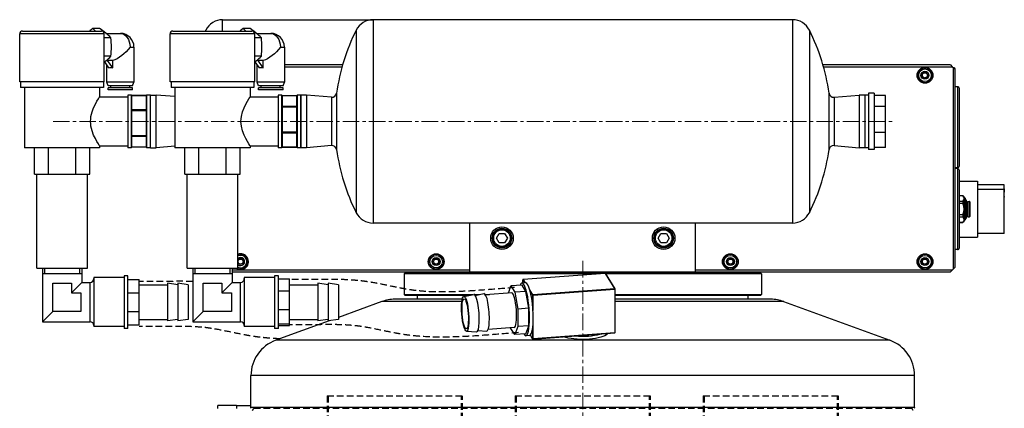
# Model space of a CAD drawing. Extents: x -39055 to -37252, y -5242 to -3497.
# Drawn here: x -39047 to -38523, y -4400 to -4193 of the extents above; entities that cross this region are included whole.
import ezdxf

# ---------------------------------------------------------------- set-up
doc = ezdxf.new("R2010")
doc.units = 0
doc.header["$LTSCALE"] = 7
doc.header["$MEASUREMENT"] = 0
doc.linetypes.add('CENTER', pattern=[2, 1.25, -0.25, 0.25, -0.25])
doc.linetypes.add('DASHED', pattern=[0.75, 0.5, -0.25])
doc.layers.add('中心線', color=1, linetype='CENTER', lineweight=20)
doc.layers.add('実線', color=7, linetype='CONTINUOUS', lineweight=25)
doc.layers.add('隠線', color=2, linetype='DASHED')

msp = doc.modelspace()

# ---------------------------------------------------------------- linework, layer by layer
at = {"layer": '中心線'}
for p, q in [((-39028.92, -4247.3), (-38581.01, -4247.3)), ((-38747.2, -4321.42), (-38747.2, -5241.93))]:
    msp.add_line(p, q, dxfattribs=at)
at = {"layer": '実線'}
for p, q in [((-38938.77, -4199.3), (-38938.77, -4193.3)), ((-38938.77, -4193.3), (-38858.77, -4193.3)), ((-38858.77, -4193.3), (-38858.77, -4301.3)), ((-38635.64, -4193.3), (-38858.77, -4193.3)), ((-38635.64, -4193.3), (-38635.64, -4301.3)), ((-39045.2, -4199.3), (-39003.2, -4199.3)), ((-39004.18, -4197.98), (-39007.85, -4197.98)), ((-38965.2, -4199.3), (-38923.2, -4199.3)), ((-38947.71, -4199.3), (-38947.71, -4198.81)), ((-38924.18, -4197.98), (-38927.85, -4197.98)), ((-38867.71, -4198.81), (-38867.71, -4295.79)), ((-38626.7, -4198.81), (-38626.7, -4295.79)), ((-39001.7, -4200.8), (-39046.7, -4200.8)), ((-39046.7, -4226.3), (-39046.7, -4200.8)), ((-39001.7, -4226.3), (-39001.7, -4200.8)), ((-38998.17, -4202.89), (-39001.7, -4202.89)), ((-39000.8, -4200.55), (-38993.16, -4200.55)), ((-38921.7, -4200.8), (-38966.7, -4200.8)), ((-38966.7, -4226.3), (-38966.7, -4200.8)), ((-38921.7, -4226.3), (-38921.7, -4200.8)), ((-38918.17, -4202.89), (-38921.7, -4202.89)), ((-38920.8, -4200.55), (-38913.16, -4200.55)), ((-38988.04, -4207.8), (-38985.91, -4207.8)), ((-38985.91, -4207.8), (-38985.91, -4226.41)), ((-38908.04, -4207.8), (-38905.91, -4207.8)), ((-38905.91, -4207.8), (-38905.91, -4226.41)), ((-38998.17, -4212.7), (-39001.7, -4212.7)), ((-38999.21, -4218.81), (-39001.48, -4215.59)), ((-38997.16, -4218.81), (-38999.92, -4214.9)), ((-38997.16, -4214.9), (-38999.92, -4214.9)), ((-38997.16, -4218.81), (-38997.16, -4214.9)), ((-38918.17, -4212.7), (-38921.7, -4212.7)), ((-38919.21, -4218.81), (-38921.48, -4215.59)), ((-38917.16, -4218.81), (-38919.92, -4214.9)), ((-38917.16, -4214.9), (-38919.92, -4214.9)), ((-38917.16, -4218.81), (-38917.16, -4214.9)), ((-39000.41, -4226.41), (-39000.41, -4217.11)), ((-38920.41, -4226.41), (-38920.41, -4217.11)), ((-38874.95, -4217.3), (-38905.91, -4217.3)), ((-38905.91, -4218.3), (-38875.24, -4218.3)), ((-38551.7, -4217.3), (-38619.45, -4217.3)), ((-38619.17, -4218.3), (-38550.7, -4218.3)), ((-38551.7, -4217.3), (-38550.7, -4218.3)), ((-38550.7, -4218.3), (-38550.2, -4218.8)), ((-38550.2, -4218.8), (-38550.2, -4325.8)), ((-38549.2, -4219.8), (-38550.2, -4218.8)), ((-38549.7, -4218.8), (-38550.2, -4218.8)), ((-38549.2, -4219.8), (-38549.2, -4219.3)), ((-38549.2, -4324.8), (-38549.2, -4219.8)), ((-39001.7, -4226.3), (-39046.7, -4226.3)), ((-39046.2, -4226.3), (-39046.2, -4229.3)), ((-39002.2, -4229.3), (-39046.2, -4229.3)), ((-39044.2, -4229.3), (-39044.2, -4261.3)), ((-39004.2, -4229.3), (-39004.2, -4234.3)), ((-39002.2, -4226.3), (-39002.2, -4229.3)), ((-38985.91, -4226.41), (-39000.41, -4226.41)), ((-38999.69, -4228.45), (-39000.41, -4226.41)), ((-38986.64, -4228.45), (-38999.69, -4228.45)), ((-38986.64, -4229.47), (-38999.69, -4229.47)), ((-38999.69, -4230.5), (-38999.69, -4229.47)), ((-38986.64, -4230.5), (-38999.69, -4230.5)), ((-38998.24, -4229.47), (-38998.24, -4228.45)), ((-38988.09, -4229.47), (-38988.09, -4228.45)), ((-38986.64, -4228.45), (-38985.91, -4226.41)), ((-38986.64, -4230.5), (-38986.64, -4229.47)), ((-38985.91, -4226.41), (-38985.93, -4226.45)), ((-38921.7, -4226.3), (-38966.7, -4226.3)), ((-38966.2, -4226.3), (-38966.2, -4229.3)), ((-38922.2, -4229.3), (-38966.2, -4229.3)), ((-38964.2, -4229.3), (-38964.2, -4261.3)), ((-38924.2, -4229.3), (-38924.2, -4234.3)), ((-38922.2, -4226.3), (-38922.2, -4229.3)), ((-38905.91, -4226.41), (-38920.41, -4226.41)), ((-38919.69, -4228.45), (-38920.41, -4226.41)), ((-38906.64, -4228.45), (-38919.69, -4228.45)), ((-38906.64, -4229.47), (-38919.69, -4229.47)), ((-38919.69, -4230.5), (-38919.69, -4229.47)), ((-38906.64, -4230.5), (-38919.69, -4230.5)), ((-38918.24, -4229.47), (-38918.24, -4228.45)), ((-38908.09, -4229.47), (-38908.09, -4228.45)), ((-38906.64, -4228.45), (-38905.91, -4226.41)), ((-38906.64, -4230.5), (-38906.64, -4229.47)), ((-38905.91, -4226.41), (-38905.93, -4226.45)), ((-38547.9, -4228.9), (-38549.2, -4228.9)), ((-38547.9, -4228.9), (-38547.9, -4271.9)), ((-38546.9, -4270.9), (-38546.9, -4229.9)), ((-39004.2, -4234.3), (-38989.2, -4234.3)), ((-38989.2, -4233.3), (-38989.2, -4261.3)), ((-38987.2, -4233.3), (-38989.2, -4233.3)), ((-38987.2, -4261.3), (-38987.2, -4233.3)), ((-38987.2, -4233.71), (-38987, -4233.57)), ((-38987, -4233.6), (-38987.2, -4233.71)), ((-38987, -4233.57), (-38987, -4233.6)), ((-38979.4, -4233.57), (-38987, -4233.57)), ((-38987, -4233.6), (-38979.4, -4233.6)), ((-38987, -4241.22), (-38987, -4233.6)), ((-38979.4, -4233.57), (-38979.2, -4233.71)), ((-38979.4, -4233.6), (-38979.4, -4233.57)), ((-38979.2, -4233.71), (-38979.4, -4233.6)), ((-38979.4, -4233.6), (-38979.4, -4241.22)), ((-38979.2, -4233.3), (-38979.2, -4261.3)), ((-38977.2, -4233.3), (-38979.2, -4233.3)), ((-38977.2, -4261.3), (-38977.2, -4233.3)), ((-38977.2, -4261.3), (-38977.2, -4233.3)), ((-38977.2, -4233.3), (-38974.2, -4233.3)), ((-38974.2, -4261.3), (-38974.2, -4233.3)), ((-38964.2, -4234.17), (-38974.2, -4233.3)), ((-38924.2, -4234.3), (-38909.2, -4234.3)), ((-38909.2, -4233.3), (-38909.2, -4261.3)), ((-38907.2, -4233.3), (-38909.2, -4233.3)), ((-38907.2, -4261.3), (-38907.2, -4233.3)), ((-38907, -4233.57), (-38907.2, -4233.71)), ((-38907, -4233.57), (-38899.4, -4233.57)), ((-38907, -4239.36), (-38907, -4233.57)), ((-38899.2, -4233.71), (-38899.4, -4233.57)), ((-38899.4, -4233.57), (-38899.4, -4239.36)), ((-38899.2, -4233.3), (-38899.2, -4261.3)), ((-38897.2, -4233.3), (-38899.2, -4233.3)), ((-38897.2, -4261.3), (-38897.2, -4233.3)), ((-38897.2, -4233.3), (-38897.2, -4261.3)), ((-38894.2, -4233.3), (-38897.2, -4233.3)), ((-38894.2, -4233.3), (-38894.2, -4261.3)), ((-38880.86, -4234.46), (-38894.2, -4233.3)), ((-38880.86, -4234.46), (-38880.86, -4260.13)), ((-38878.16, -4232.32), (-38878.16, -4262.27)), ((-38616.25, -4232.32), (-38616.25, -4262.27)), ((-38613.55, -4234.46), (-38600.2, -4233.3)), ((-38613.55, -4234.46), (-38613.55, -4260.13)), ((-38600.2, -4233.3), (-38600.2, -4261.3)), ((-38597.2, -4233.3), (-38600.2, -4233.3)), ((-38597.2, -4233.3), (-38597.2, -4261.3)), ((-38595.2, -4233.3), (-38597.2, -4233.3)), ((-38597.2, -4233.3), (-38597.2, -4261.3)), ((-38595.2, -4232.3), (-38595.2, -4262.3)), ((-38592.2, -4232.3), (-38595.2, -4232.3)), ((-38592.2, -4232.3), (-38592.2, -4262.3)), ((-38586.2, -4233.48), (-38592.2, -4233.48)), ((-38586.2, -4239.45), (-38586.2, -4233.48)), ((-38987.2, -4241.43), (-38987, -4241.22)), ((-38987, -4241.53), (-38987.2, -4241.43)), ((-38987, -4241.22), (-38987, -4241.53)), ((-38979.4, -4241.22), (-38987, -4241.22)), ((-38987, -4241.53), (-38979.4, -4241.53)), ((-38987, -4254.95), (-38987, -4241.53)), ((-38979.4, -4241.22), (-38979.2, -4241.43)), ((-38979.4, -4241.53), (-38979.4, -4241.22)), ((-38979.2, -4241.43), (-38979.4, -4241.53)), ((-38979.4, -4241.53), (-38979.4, -4254.95)), ((-38907.2, -4239.58), (-38907, -4239.36)), ((-38907, -4239.65), (-38907.2, -4239.58)), ((-38907, -4239.36), (-38907, -4239.65)), ((-38899.4, -4239.36), (-38907, -4239.36)), ((-38907, -4239.65), (-38899.4, -4239.65)), ((-38907, -4253.06), (-38907, -4239.65)), ((-38899.4, -4239.36), (-38899.2, -4239.58)), ((-38899.4, -4239.65), (-38899.4, -4239.36)), ((-38899.2, -4239.58), (-38899.4, -4239.65)), ((-38899.4, -4239.65), (-38899.4, -4253.06)), ((-38586.2, -4239.45), (-38592.2, -4239.45)), ((-38586.2, -4253.26), (-38586.2, -4239.45)), ((-38987.2, -4255.02), (-38987, -4254.95)), ((-38987, -4255.23), (-38987.2, -4255.02)), ((-38987, -4254.95), (-38987, -4255.23)), ((-38979.4, -4254.95), (-38987, -4254.95)), ((-38987, -4255.23), (-38979.4, -4255.23)), ((-38987, -4261.02), (-38987, -4255.23)), ((-38979.4, -4254.95), (-38979.2, -4255.02)), ((-38979.4, -4255.23), (-38979.4, -4254.95)), ((-38979.2, -4255.02), (-38979.4, -4255.23)), ((-38979.4, -4255.23), (-38979.4, -4261.02)), ((-38907.2, -4253.16), (-38907, -4253.06)), ((-38907, -4253.37), (-38907.2, -4253.16)), ((-38907, -4253.06), (-38907, -4253.37)), ((-38899.4, -4253.06), (-38907, -4253.06)), ((-38907, -4253.37), (-38899.4, -4253.37)), ((-38907, -4261), (-38907, -4253.37)), ((-38899.4, -4253.06), (-38899.2, -4253.16)), ((-38899.4, -4253.37), (-38899.4, -4253.06)), ((-38899.2, -4253.16), (-38899.4, -4253.37)), ((-38899.4, -4253.37), (-38899.4, -4261)), ((-38586.2, -4253.26), (-38592.2, -4253.26)), ((-38586.2, -4261.11), (-38586.2, -4253.26)), ((-39004.2, -4261.3), (-39044.2, -4261.3)), ((-39038.89, -4275.3), (-39038.89, -4261.3)), ((-39031.39, -4275.3), (-39031.39, -4261.3)), ((-39016.87, -4275.3), (-39016.87, -4261.3)), ((-39009.36, -4275.3), (-39009.36, -4261.3)), ((-39004.2, -4260.3), (-39004.2, -4261.3)), ((-39004.2, -4260.3), (-38989.2, -4260.3)), ((-38987.2, -4261.3), (-38989.2, -4261.3)), ((-38987.2, -4260.88), (-38987, -4261.02)), ((-38979.4, -4261.02), (-38987, -4261.02)), ((-38979.4, -4261.02), (-38979.2, -4260.88)), ((-38977.2, -4261.3), (-38979.2, -4261.3)), ((-38977.2, -4261.3), (-38974.2, -4261.3)), ((-38964.2, -4260.42), (-38974.2, -4261.3)), ((-38924.2, -4261.3), (-38964.2, -4261.3)), ((-38958.89, -4275.3), (-38958.89, -4261.3)), ((-38951.39, -4275.3), (-38951.39, -4261.3)), ((-38936.87, -4275.3), (-38936.87, -4261.3)), ((-38929.36, -4275.3), (-38929.36, -4261.3)), ((-38924.2, -4260.3), (-38924.2, -4261.3)), ((-38924.2, -4260.3), (-38909.2, -4260.3)), ((-38907.2, -4261.3), (-38909.2, -4261.3)), ((-38907, -4261.02), (-38907.2, -4260.88)), ((-38907.2, -4260.88), (-38907, -4261)), ((-38907, -4261), (-38907, -4261.02)), ((-38899.4, -4261), (-38907, -4261)), ((-38907, -4261.02), (-38899.4, -4261.02)), ((-38899.4, -4261), (-38899.2, -4260.88)), ((-38899.2, -4260.88), (-38899.4, -4261.02)), ((-38899.4, -4261.02), (-38899.4, -4261)), ((-38897.2, -4261.3), (-38899.2, -4261.3)), ((-38894.2, -4261.3), (-38897.2, -4261.3)), ((-38880.86, -4260.13), (-38894.2, -4261.3)), ((-38613.55, -4260.13), (-38600.2, -4261.3)), ((-38597.2, -4261.3), (-38600.2, -4261.3)), ((-38595.2, -4261.3), (-38597.2, -4261.3)), ((-38592.2, -4262.3), (-38595.2, -4262.3)), ((-38586.2, -4261.11), (-38592.2, -4261.11)), ((-38547.9, -4271.9), (-38549.2, -4271.9)), ((-38547.9, -4272.4), (-38549.2, -4272.4)), ((-38547.9, -4272.4), (-38547.9, -4315.4)), ((-39038.89, -4275.3), (-39037.37, -4275.3)), ((-39037.63, -4325.3), (-39037.63, -4275.3)), ((-39037.37, -4275.3), (-39033.04, -4275.3)), ((-39033.04, -4275.3), (-39031.39, -4275.3)), ((-39031.39, -4275.3), (-39027.77, -4275.3)), ((-39027.77, -4275.3), (-39020.49, -4275.3)), ((-39020.49, -4275.3), (-39016.87, -4275.3)), ((-39016.87, -4275.3), (-39015.21, -4275.3)), ((-39015.21, -4275.3), (-39010.89, -4275.3)), ((-39010.89, -4275.3), (-39009.36, -4275.3)), ((-39010.63, -4325.3), (-39010.63, -4275.3)), ((-38958.89, -4275.3), (-38957.37, -4275.3)), ((-38957.63, -4325.3), (-38957.63, -4275.3)), ((-38957.37, -4275.3), (-38953.04, -4275.3)), ((-38953.04, -4275.3), (-38951.39, -4275.3)), ((-38951.39, -4275.3), (-38947.77, -4275.3)), ((-38947.77, -4275.3), (-38940.49, -4275.3)), ((-38940.49, -4275.3), (-38936.87, -4275.3)), ((-38936.87, -4275.3), (-38935.21, -4275.3)), ((-38935.21, -4275.3), (-38930.89, -4275.3)), ((-38930.89, -4275.3), (-38929.36, -4275.3)), ((-38930.63, -4325.3), (-38930.63, -4275.3)), ((-38546.9, -4314.4), (-38546.9, -4273.4)), ((-38546.9, -4279.05), (-38537.2, -4279.05)), ((-38537.2, -4279.05), (-38537.2, -4280.93)), ((-38537.2, -4280.93), (-38537.2, -4283.4)), ((-38523.1, -4280.93), (-38537.2, -4280.93)), ((-38537.2, -4283.4), (-38537.2, -4308.75)), ((-38523.1, -4283.4), (-38537.2, -4283.4)), ((-38523.1, -4283.4), (-38523.1, -4280.93)), ((-38523.1, -4283.21), (-38523, -4283.21)), ((-38523.1, -4306.86), (-38523.1, -4283.4)), ((-38523, -4283.41), (-38523.1, -4283.41)), ((-38523, -4283.51), (-38523.1, -4283.51)), ((-38523, -4283.21), (-38523, -4283.41)), ((-38523, -4283.51), (-38523, -4283.41)), ((-38523, -4283.51), (-38523, -4284.91)), ((-38546.9, -4286.7), (-38545.08, -4286.7)), ((-38546.9, -4286.72), (-38545.08, -4286.72)), ((-38545.08, -4286.7), (-38545.08, -4286.72)), ((-38544.38, -4287.4), (-38545.08, -4286.7)), ((-38544.38, -4288.27), (-38544.38, -4287.4)), ((-38544.38, -4287.9), (-38544.1, -4287.9)), ((-38544.38, -4293.9), (-38544.38, -4288.27)), ((-38544.1, -4287.9), (-38544.1, -4299.9)), ((-38543.85, -4288.15), (-38543.85, -4299.65)), ((-38543.85, -4288.9), (-38543.35, -4288.9)), ((-38543.35, -4288.9), (-38543.35, -4298.9)), ((-38523, -4284.91), (-38523.1, -4284.91)), ((-38523, -4287.21), (-38523.1, -4287.21)), ((-38523.1, -4287.6), (-38523, -4287.6)), ((-38523, -4287.21), (-38523, -4284.91)), ((-38523, -4287.21), (-38523, -4287.6)), ((-38545.08, -4289.81), (-38546.9, -4289.81)), ((-38546.9, -4290.81), (-38545.08, -4290.81)), ((-38545.08, -4289.81), (-38545.08, -4290.81)), ((-38544.38, -4299.53), (-38544.38, -4293.9)), ((-38543.35, -4291.3), (-38542.63, -4291.3)), ((-38542.63, -4290.05), (-38542.43, -4289.85)), ((-38542.63, -4290.05), (-38542.63, -4297.74)), ((-38542.43, -4289.85), (-38542.43, -4297.95)), ((-38542.43, -4289.85), (-38541.54, -4289.85)), ((-38541.54, -4289.85), (-38541.54, -4297.95)), ((-38541.33, -4290.05), (-38541.33, -4297.74)), ((-38545.08, -4296.98), (-38546.9, -4296.98)), ((-38546.9, -4297.98), (-38545.08, -4297.98)), ((-38545.08, -4296.98), (-38545.08, -4297.98)), ((-38544.38, -4300.4), (-38544.38, -4299.53)), ((-38543.85, -4298.9), (-38543.35, -4298.9)), ((-38543.35, -4296.5), (-38542.63, -4296.5)), ((-38542.63, -4297.74), (-38542.43, -4297.95)), ((-38542.43, -4297.95), (-38541.54, -4297.95)), ((-38635.64, -4301.3), (-38858.77, -4301.3)), ((-38807.2, -4327.3), (-38807.2, -4301.3)), ((-38687.2, -4327.3), (-38687.2, -4301.3)), ((-38545.08, -4301.07), (-38546.9, -4301.07)), ((-38546.9, -4301.09), (-38545.08, -4301.09)), ((-38544.38, -4300.4), (-38545.08, -4301.09)), ((-38545.08, -4301.07), (-38545.08, -4301.09)), ((-38544.38, -4299.9), (-38544.1, -4299.9)), ((-38793.09, -4309.3), (-38791.65, -4306.8)), ((-38791.65, -4311.8), (-38793.09, -4309.3)), ((-38791.65, -4306.8), (-38788.76, -4306.8)), ((-38788.76, -4306.8), (-38787.32, -4309.3)), ((-38787.32, -4309.3), (-38788.76, -4311.8)), ((-38707.09, -4309.3), (-38705.65, -4306.8)), ((-38705.65, -4311.8), (-38707.09, -4309.3)), ((-38705.65, -4306.8), (-38702.76, -4306.8)), ((-38702.76, -4306.8), (-38701.32, -4309.3)), ((-38701.32, -4309.3), (-38702.76, -4311.8)), ((-38546.9, -4308.75), (-38537.2, -4308.75)), ((-38523.1, -4306.86), (-38537.2, -4306.86)), ((-38788.76, -4311.8), (-38791.65, -4311.8)), ((-38702.76, -4311.8), (-38705.65, -4311.8)), ((-38547.9, -4315.4), (-38549.2, -4315.4)), ((-39037.63, -4325.3), (-39010.63, -4325.3)), ((-39034.63, -4325.3), (-39034.63, -4353.8)), ((-39033.47, -4325.3), (-39033.47, -4328.3)), ((-39014.79, -4328.3), (-39014.79, -4325.3)), ((-39013.63, -4325.3), (-39013.63, -4332.8)), ((-38957.63, -4325.3), (-38930.63, -4325.3)), ((-38954.63, -4325.3), (-38954.63, -4353.8)), ((-38953.47, -4325.3), (-38953.47, -4328.3)), ((-38934.79, -4328.3), (-38934.79, -4325.3)), ((-38933.63, -4325.3), (-38933.63, -4332.8)), ((-38550.2, -4325.8), (-38549.2, -4324.8)), ((-39013.63, -4328.3), (-39034.63, -4328.3)), ((-39007.23, -4330.3), (-39007.23, -4356.3)), ((-38991.13, -4330.3), (-39007.23, -4330.3)), ((-38991.13, -4329.3), (-38991.13, -4357.3)), ((-38989.13, -4329.3), (-38991.13, -4329.3)), ((-38989.13, -4357.3), (-38989.13, -4329.3)), ((-38933.63, -4328.3), (-38954.63, -4328.3)), ((-38807.2, -4326.3), (-38933.63, -4326.3)), ((-38933.63, -4327.3), (-38807.2, -4327.3)), ((-38927.23, -4330.3), (-38927.23, -4356.3)), ((-38911.13, -4330.3), (-38927.23, -4330.3)), ((-38911.13, -4329.3), (-38911.13, -4357.3)), ((-38909.13, -4329.3), (-38911.13, -4329.3)), ((-38909.13, -4357.3), (-38909.13, -4329.3)), ((-38909.13, -4330.93), (-38903.13, -4330.93)), ((-38903.13, -4337.35), (-38903.13, -4330.93)), ((-38841.7, -4327.8), (-38842.2, -4328.3)), ((-38739.93, -4328.3), (-38842.2, -4328.3)), ((-38842.2, -4328.3), (-38842.2, -4339.3)), ((-38841.7, -4327.8), (-38652.7, -4327.8)), ((-38807.2, -4327.3), (-38687.2, -4327.3)), ((-38778.94, -4331.19), (-38735.35, -4327.96)), ((-38735.16, -4328.13), (-38735.35, -4327.96)), ((-38735.35, -4327.96), (-38730.13, -4336.18)), ((-38729.94, -4336.35), (-38735.16, -4328.13)), ((-38652.2, -4328.3), (-38735.05, -4328.3)), ((-38550.7, -4326.3), (-38687.2, -4326.3)), ((-38687.2, -4327.3), (-38551.7, -4327.3)), ((-38652.7, -4327.8), (-38652.2, -4328.3)), ((-38652.2, -4328.3), (-38652.2, -4339.3)), ((-38550.7, -4326.3), (-38551.7, -4327.3)), ((-38550.2, -4325.8), (-38550.7, -4326.3)), ((-39029.13, -4333.3), (-39024.13, -4333.3)), ((-39029.13, -4348.3), (-39029.13, -4333.3)), ((-39024.13, -4333.3), (-39019.13, -4333.3)), ((-39013.63, -4332.8), (-39019.13, -4338.3)), ((-39019.13, -4333.3), (-39019.13, -4338.3)), ((-39013.63, -4332.8), (-39009.23, -4332.8)), ((-39009.23, -4353.8), (-39009.23, -4332.8)), ((-38989.13, -4331.3), (-38983.13, -4331.3)), ((-38983.13, -4338.33), (-38983.13, -4331.3)), ((-38983.13, -4334.05), (-38968.13, -4334.05)), ((-38968.13, -4333.3), (-38968.13, -4353.3)), ((-38962.63, -4334.05), (-38968.13, -4333.3)), ((-38962.63, -4333.3), (-38962.63, -4353.3)), ((-38957.13, -4334.05), (-38962.63, -4333.3)), ((-38957.13, -4334.05), (-38957.13, -4352.55)), ((-38949.13, -4333.3), (-38944.13, -4333.3)), ((-38949.13, -4348.3), (-38949.13, -4333.3)), ((-38944.13, -4333.3), (-38939.13, -4333.3)), ((-38933.63, -4332.8), (-38939.13, -4338.3)), ((-38939.13, -4333.3), (-38939.13, -4338.3)), ((-38933.63, -4332.8), (-38929.23, -4332.8)), ((-38929.23, -4353.8), (-38929.23, -4332.8)), ((-38903.13, -4334.05), (-38888.13, -4334.05)), ((-38888.13, -4333.3), (-38888.13, -4353.3)), ((-38882.63, -4334.05), (-38888.13, -4333.3)), ((-38882.63, -4333.3), (-38882.63, -4353.3)), ((-38877.13, -4334.05), (-38882.63, -4333.3)), ((-38877.13, -4334.05), (-38877.13, -4352.55)), ((-38786.74, -4338.55), (-38785.39, -4334.71)), ((-38779.53, -4334.27), (-38785.39, -4334.71)), ((-38785.39, -4334.71), (-38783.28, -4338.03)), ((-38777.42, -4337.59), (-38779.53, -4334.27)), ((-38777.56, -4333.1), (-38779.51, -4333.25)), ((-38778.94, -4331.19), (-38779.13, -4331.4)), ((-38779.13, -4331.4), (-38778.03, -4333.14)), ((-38779.13, -4333.22), (-38779.13, -4331.4)), ((-38777.72, -4333.11), (-38778.94, -4331.19)), ((-38730.13, -4336.18), (-38773.72, -4339.42)), ((-38730.13, -4336.18), (-38729.94, -4336.35)), ((-38730.09, -4336.43), (-38730.13, -4336.18)), ((-39019.13, -4338.3), (-39014.13, -4338.3)), ((-39014.13, -4338.3), (-39014.13, -4343.3)), ((-38989.13, -4338.33), (-38983.13, -4338.33)), ((-38983.13, -4348.27), (-38983.13, -4338.33)), ((-38939.13, -4338.3), (-38934.13, -4338.3)), ((-38934.13, -4338.3), (-38934.13, -4343.3)), ((-38909.13, -4337.35), (-38903.13, -4337.35)), ((-38903.13, -4347.26), (-38903.13, -4337.35)), ((-38842.2, -4339.3), (-38805.76, -4339.3)), ((-38841.7, -4339.8), (-38842.2, -4339.3)), ((-38808.08, -4339.8), (-38841.7, -4339.8)), ((-38835.2, -4341.8), (-38835.2, -4339.8)), ((-38810.48, -4340.32), (-38805.17, -4339.17)), ((-38804.74, -4339.3), (-38802.23, -4339.3)), ((-38804.36, -4339.75), (-38799.79, -4338.77)), ((-38799.02, -4339.3), (-38796.81, -4339.3)), ((-38785.02, -4338.42), (-38798.93, -4339.45)), ((-38777.42, -4337.59), (-38783.28, -4338.03)), ((-38783.28, -4338.03), (-38781.79, -4346.99)), ((-38775.93, -4346.55), (-38777.42, -4337.59)), ((-38773.72, -4339.42), (-38775.34, -4336.86)), ((-38775.1, -4337.74), (-38773.91, -4339.62)), ((-38773.91, -4339.62), (-38773.72, -4339.42)), ((-38773.91, -4339.62), (-38773.91, -4344.89)), ((-38773.67, -4339.67), (-38773.91, -4339.62)), ((-38773.72, -4339.42), (-38773.67, -4339.67)), ((-38773.67, -4339.67), (-38730.09, -4336.43)), ((-38773.67, -4347.81), (-38773.67, -4339.67)), ((-38729.94, -4336.35), (-38730.09, -4336.43)), ((-38730.09, -4336.43), (-38730.09, -4359.55)), ((-38729.94, -4359.47), (-38729.94, -4336.35)), ((-38729.94, -4339.3), (-38652.2, -4339.3)), ((-38652.7, -4339.8), (-38729.94, -4339.8)), ((-38659.2, -4341.8), (-38659.2, -4339.8)), ((-38652.7, -4339.8), (-38652.2, -4339.3)), ((-39014.13, -4343.3), (-39014.13, -4348.3)), ((-38934.13, -4343.3), (-38934.13, -4348.3)), ((-38854.05, -4343), (-38877.13, -4351.4)), ((-38811.52, -4343), (-38854.05, -4343)), ((-38811.31, -4341.8), (-38847.2, -4341.8)), ((-38775.93, -4346.55), (-38781.79, -4346.99)), ((-38775.93, -4355.89), (-38775.93, -4346.55)), ((-38647.2, -4341.8), (-38729.94, -4341.8)), ((-38640.36, -4343), (-38729.94, -4343)), ((-38640.36, -4343), (-38583.86, -4363.57)), ((-39029.13, -4348.3), (-39034.63, -4353.8)), ((-39024.13, -4348.3), (-39029.13, -4348.3)), ((-39014.13, -4348.3), (-39024.13, -4348.3)), ((-38989.13, -4348.27), (-38983.13, -4348.27)), ((-38983.13, -4355.3), (-38983.13, -4348.27)), ((-38949.13, -4348.3), (-38954.63, -4353.8)), ((-38944.13, -4348.3), (-38949.13, -4348.3)), ((-38934.13, -4348.3), (-38944.13, -4348.3)), ((-38909.13, -4347.26), (-38903.13, -4347.26)), ((-38903.13, -4354.85), (-38903.13, -4347.26)), ((-38781.79, -4346.99), (-38781.79, -4356.33)), ((-39034.63, -4353.8), (-39009.23, -4353.8)), ((-38991.13, -4356.3), (-39007.23, -4356.3)), ((-38989.13, -4355.3), (-38983.13, -4355.3)), ((-38983.13, -4352.55), (-38968.13, -4352.55)), ((-38962.63, -4352.55), (-38968.13, -4353.3)), ((-38957.13, -4352.55), (-38962.63, -4353.3)), ((-38954.63, -4353.8), (-38929.23, -4353.8)), ((-38911.13, -4356.3), (-38927.23, -4356.3)), ((-38882.15, -4353.23), (-38910.55, -4363.57)), ((-38909.13, -4354.85), (-38903.13, -4354.85)), ((-38909.13, -4355.66), (-38903.13, -4355.66)), ((-38903.13, -4352.55), (-38888.13, -4352.55)), ((-38903.13, -4355.66), (-38903.13, -4354.85)), ((-38882.63, -4352.55), (-38888.13, -4353.3)), ((-38877.13, -4352.55), (-38882.63, -4353.3)), ((-38783.65, -4356.87), (-38797.56, -4357.9)), ((-38785.39, -4357.26), (-38785.44, -4357)), ((-38781.79, -4356.33), (-38783.28, -4360.58)), ((-38775.93, -4355.89), (-38781.79, -4356.33)), ((-38777.42, -4360.15), (-38775.93, -4355.89)), ((-38773.67, -4362.79), (-38773.67, -4355.29)), ((-38989.13, -4357.3), (-38991.13, -4357.3)), ((-38909.13, -4357.3), (-38911.13, -4357.3)), ((-38809.11, -4358.76), (-38803.69, -4359.11)), ((-38802.98, -4358.41), (-38798.31, -4358.71)), ((-38783.28, -4360.58), (-38785.39, -4357.26)), ((-38777.42, -4360.15), (-38783.28, -4360.58)), ((-38775.48, -4361.03), (-38777.44, -4361.17)), ((-38773.91, -4362.73), (-38775.1, -4360.86)), ((-38773.91, -4357.46), (-38773.91, -4362.73)), ((-38773.72, -4362.91), (-38730.13, -4359.67)), ((-38730.09, -4359.55), (-38773.67, -4362.79)), ((-38729.94, -4359.47), (-38730.13, -4359.67)), ((-38730.13, -4359.67), (-38730.09, -4359.55)), ((-38730.09, -4359.55), (-38729.94, -4359.47)), ((-38583.86, -4363.57), (-38910.55, -4363.57)), ((-38773.91, -4362.73), (-38773.67, -4362.79)), ((-38773.72, -4362.91), (-38773.91, -4362.73)), ((-38773.67, -4362.79), (-38773.72, -4362.91)), ((-38570.7, -4382.36), (-38923.7, -4382.36)), ((-38923.7, -4399.36), (-38923.7, -4382.36)), ((-38570.7, -4399.36), (-38570.7, -4382.36)), ((-38931.37, -4398.24), (-38941.28, -4398.24)), ((-38941.28, -4399.74), (-38941.28, -4398.24)), ((-38931.37, -4398.24), (-38923.7, -4398.24)), ((-38931.37, -4398.24), (-38931.37, -4399.74)), ((-38570.7, -4399.36), (-38923.7, -4399.36))]:
    msp.add_line(p, q, dxfattribs=at)
at = {"layer": '実線', "flags": 128}
for points in [[(-39004.2, -4260.3), (-39004.37, -4260.04), (-39004.86, -4259.27), (-39005.6, -4258.03), (-39006.46, -4256.46), (-39007.36, -4254.56), (-39008.2, -4252.32), (-39008.79, -4249.85), (-39008.95, -4248.58), (-39009.01, -4247.3), (-39008.95, -4246.02), (-39008.79, -4244.74), (-39008.2, -4242.27), (-39007.36, -4240.04), (-39006.46, -4238.14), (-39005.6, -4236.56), (-39004.86, -4235.33), (-39004.37, -4234.55), (-39004.2, -4234.3)], [(-38924.2, -4260.3), (-38924.37, -4260.04), (-38924.86, -4259.27), (-38925.6, -4258.03), (-38926.46, -4256.46), (-38927.36, -4254.56), (-38928.2, -4252.32), (-38928.79, -4249.85), (-38928.95, -4248.58), (-38929.01, -4247.3), (-38928.95, -4246.02), (-38928.79, -4244.74), (-38928.2, -4242.27), (-38927.36, -4240.04), (-38926.46, -4238.14), (-38925.6, -4236.56), (-38924.86, -4235.33), (-38924.37, -4234.55), (-38924.2, -4234.3)], [(-38544.38, -4288.27), (-38544.55, -4287.53), (-38545.08, -4286.72)], [(-38545.08, -4289.81), (-38544.55, -4289.01), (-38544.38, -4288.27)], [(-38544.38, -4293.9), (-38544.55, -4292.41), (-38545.08, -4290.81)], [(-38545.08, -4296.98), (-38544.55, -4295.38), (-38544.38, -4293.9)], [(-38544.38, -4299.53), (-38544.55, -4298.78), (-38545.08, -4297.98)], [(-38545.08, -4301.07), (-38544.55, -4300.27), (-38544.38, -4299.53)], [(-38734.68, -4360.65), (-38735.53, -4361.13), (-38736.53, -4361.57), (-38737.67, -4361.95), (-38738.97, -4362.29), (-38740.41, -4362.58), (-38741.97, -4362.82), (-38743.6, -4362.99), (-38745.26, -4363.1), (-38746.92, -4363.14), (-38748.57, -4363.12), (-38750.24, -4363.03), (-38751.88, -4362.88), (-38753.47, -4362.67), (-38754.95, -4362.4), (-38756.31, -4362.07), (-38757.5, -4361.7)]]:
    msp.add_lwpolyline(points, dxfattribs=at)
at = {"layer": '実線'}
for centre, radius in [((-38565.2, -4222.8), 4.2), ((-38565.2, -4222.8), 4), ((-38565.2, -4222.8), 3.96), ((-38565.2, -4222.8), 3.33), ((-38565.2, -4222.8), 2.13), ((-38565.2, -4222.8), 1.93), ((-38565.2, -4222.8), 1.34), ((-38790.2, -4309.3), 6), ((-38790.2, -4309.3), 5.2), ((-38790.2, -4309.3), 5), ((-38704.2, -4309.3), 6), ((-38704.2, -4309.3), 5.2), ((-38704.2, -4309.3), 5), ((-38790.2, -4309.3), 4.4), ((-38704.2, -4309.3), 4.4), ((-38929.2, -4321.8), 1.34), ((-38825.2, -4321.8), 4.2), ((-38825.2, -4321.8), 4), ((-38825.2, -4321.8), 3.96), ((-38825.2, -4321.8), 3.33), ((-38825.2, -4321.8), 2.13), ((-38825.2, -4321.8), 1.93), ((-38825.2, -4321.8), 1.34), ((-38668.7, -4321.8), 4.2), ((-38668.7, -4321.8), 4), ((-38668.7, -4321.8), 3.96), ((-38668.7, -4321.8), 3.33), ((-38668.7, -4321.8), 2.13), ((-38668.7, -4321.8), 1.93), ((-38668.7, -4321.8), 1.34), ((-38565.2, -4321.8), 4.2), ((-38565.2, -4321.8), 4), ((-38565.2, -4321.8), 3.96), ((-38565.2, -4321.8), 3.33), ((-38565.2, -4321.8), 2.13), ((-38565.2, -4321.8), 1.93), ((-38565.2, -4321.8), 1.34)]:
    msp.add_circle(centre, radius, dxfattribs=at)
for centre, radius, start, end in [((-38938.77, -4203.3), 10, 90, 153.3218), ((-38858.77, -4203.3), 10, 90, 153.3218), ((-38635.64, -4203.3), 10, 26.6782, 90), ((-39045.2, -4200.8), 1.5, 90, 180), ((-38974.24, -4245.95), 58.58, 125.0246, 127.2067), ((-38977.5, -4166.67), 43.61, 225.8963, 228.437), ((-39037.8, -4245.95), 58.58, 50.9879, 54.9754), ((-39003.2, -4200.8), 1.5, 0, 90), ((-38965.2, -4200.8), 1.5, 90, 180), ((-38851.2, -4247.3), 108, 153.3218, 153.6122), ((-38894.24, -4245.95), 58.58, 125.0246, 127.2067), ((-38897.5, -4166.67), 43.61, 225.8963, 228.437), ((-38957.8, -4245.95), 58.58, 50.9879, 54.9754), ((-38923.2, -4200.8), 1.5, 0, 90), ((-38771.2, -4247.3), 108, 153.3218, 172.0294), ((-38723.2, -4247.3), 108, 7.9706, 26.6782), ((-39028.52, -4234.2), 43.61, 45.8963, 50.7459), ((-39049.36, -4207.94), 51.43, 0.165, 5.6408), ((-38993.16, -4207.8), 7.25, 0, 90), ((-38948.52, -4234.2), 43.61, 45.8963, 50.7459), ((-38969.36, -4207.94), 51.43, 0.165, 5.6408), ((-38913.16, -4207.8), 7.25, 0, 90), ((-39049.36, -4207.64), 51.44, 354.356, 359.8314), ((-38969.36, -4207.64), 51.44, 354.356, 359.8314), ((-39037.8, -4169.64), 58.58, 308.0492, 309.0093), ((-39028.52, -4181.39), 43.61, 309.251, 314.1007), ((-38957.8, -4169.64), 58.58, 308.0492, 309.0093), ((-38948.52, -4181.39), 43.61, 309.251, 314.1007), ((-38549.7, -4219.3), 0.5, 0, 90), ((-38547.9, -4229.9), 1, 0, 90), ((-38880.64, -4231.97), 2.5, 265, 352.0294), ((-38613.77, -4231.97), 2.5, 187.9706, 275), ((-38880.64, -4262.62), 2.5, 7.9706, 95), ((-38771.2, -4247.3), 108, 187.9706, 206.6782), ((-38723.2, -4247.3), 108, 333.3218, 352.0294), ((-38613.77, -4262.62), 2.5, 85, 172.0294), ((-38547.9, -4270.9), 1, 270, 0), ((-38547.9, -4273.4), 1, 0, 90), ((-38544.1, -4288.15), 0.25, 0, 90), ((-38541.54, -4290.05), 0.203, 0, 90), ((-38858.77, -4291.3), 10, 206.6782, 270), ((-38635.64, -4291.3), 10, 270, 333.3218), ((-38541.54, -4297.74), 0.203, 270, 0), ((-38544.1, -4299.65), 0.25, 270, 0), ((-38547.9, -4314.4), 1, 270, 0), ((-38929.2, -4321.8), 4.2, 236.4427, 109.8334), ((-38929.2, -4321.8), 4, 241.045, 110.8701), ((-38929.2, -4321.8), 3.96, 242.0774, 111.0844), ((-38929.2, -4321.8), 3.33, 244.6429, 115.3571), ((-38929.2, -4321.8), 2.13, 228.0671, 131.9329), ((-38929.2, -4321.8), 1.93, 222.3897, 137.6103), ((-39009.23, -4330.8), 2, 270, 0), ((-38929.23, -4330.8), 2, 270, 0), ((-38847.2, -4361.8), 20, 90, 110), ((-38647.2, -4361.8), 20, 70, 90), ((-39009.23, -4355.8), 2, 0, 90), ((-38929.23, -4355.8), 2, 0, 90), ((-38903.7, -4382.36), 20, 110, 180), ((-38590.7, -4382.36), 20, 0, 70), ((-38925.7, -4399.36), 2, 350.366, 0), ((-38568.7, -4399.36), 2, 180, 189.634)]:
    msp.add_arc(centre, radius, start, end, dxfattribs=at)
at = {"layer": '実線', "extrusion": (0, 0, -1)}
for centre, major_axis, ratio, start_param, end_param in [((-38993.16, -4207.8), (0, -7.25), 0.707107, 3.141593, 4.712389), ((-38913.16, -4207.8), (0, -7.25), 0.707107, 3.141593, 4.712389), ((-38993.16, -4207.8), (6.7, 6.7), 0.414214, 1.178097, 2.547536), ((-38913.16, -4207.8), (6.7, 6.7), 0.414214, 1.178097, 2.547536), ((-39005.97, -4207.8), (6.7, -6.7), 0.414214, 0.191341, 0.392699), ((-38925.97, -4207.8), (6.7, -6.7), 0.414214, 0.191341, 0.392699), ((-38993.16, -4225.91), (-6.7, 6.7), 0.414214, 0.191341, 0.594057), ((-38913.16, -4225.91), (-6.7, 6.7), 0.414214, 0.191341, 0.594057)]:
    msp.add_ellipse(centre, major_axis=major_axis, ratio=ratio, start_param=start_param, end_param=end_param, dxfattribs=at)
at = {"layer": '実線'}
for centre, major_axis, ratio, start_param, end_param in [((-38778.48, -4347.21), (1.04, -13.96), 0.199407, 5.899144, 9.808819), ((-38776.52, -4347.06), (-1.04, 13.96), 0.199407, 3.141593, 6.283185), ((-38804.37, -4349.13), (-0.74, 9.97), 0.199407, 3.11384, 6.310938), ((-38799, -4348.73), (-0.74, 9.97), 0.199407, 3.11384, 6.310938), ((-38784.34, -4347.65), (-0.69, 9.22), 0.199407, 3.141593, 6.283185), ((-38747.2, -4356.63), (14, 0), 0.34202, 4.428286, 5.424153), ((-38747.2, -4358.51), (14, 0), 0.34202, 5.820262, 5.979165)]:
    msp.add_ellipse(centre, major_axis=major_axis, ratio=ratio, start_param=start_param, end_param=end_param, dxfattribs=at)
for major_axis in [(0.69, -9.22), (0.59, -7.98)]:
    msp.add_ellipse((-38809.75, -4349.53), major_axis=major_axis, ratio=0.199407, dxfattribs=at)
at = {"layer": '隠線'}
for p, q in [((-38883.2, -4393.1), (-38811.2, -4393.1)), ((-38883.2, -4393.1), (-38883.2, -4410.94)), ((-38882.7, -4393.1), (-38882.7, -4410.94)), ((-38811.7, -4410.94), (-38811.7, -4393.1)), ((-38811.2, -4410.94), (-38811.2, -4393.1)), ((-38783.2, -4393.1), (-38711.2, -4393.1)), ((-38783.2, -4393.1), (-38783.2, -4410.94)), ((-38782.7, -4393.1), (-38782.7, -4410.94)), ((-38711.7, -4410.94), (-38711.7, -4393.1)), ((-38711.2, -4410.94), (-38711.2, -4393.1)), ((-38683.2, -4393.1), (-38611.2, -4393.1)), ((-38683.2, -4393.1), (-38683.2, -4410.94)), ((-38682.7, -4393.1), (-38682.7, -4410.94)), ((-38611.7, -4410.94), (-38611.7, -4393.1)), ((-38611.2, -4410.94), (-38611.2, -4393.1)), ((-38922.92, -4400.84), (-38922.2, -4399.6)), ((-38922.2, -4399.6), (-38572.2, -4399.6)), ((-38571.49, -4400.84), (-38572.2, -4399.6))]:
    msp.add_line(p, q, dxfattribs=at)
for points, knots in [([(-38954.63, -4332.35), (-38955.12, -4332.33), (-38955.62, -4332.32), (-38957.63, -4332.27), (-38959.13, -4332.25), (-38962.09, -4332.24), (-38963.54, -4332.25), (-38965.91, -4332.27), (-38966.84, -4332.28), (-38968.55, -4332.29), (-38969.33, -4332.29), (-38970.89, -4332.3), (-38971.67, -4332.3), (-38974.02, -4332.3), (-38975.59, -4332.3), (-38979.13, -4332.3), (-38981.11, -4332.29), (-38983.09, -4332.28)], [93.085501, 93.085501, 93.085501, 93.085501, 94.449592, 94.449592, 98.681191, 98.681191, 102.912789, 102.912789, 105.718192, 105.718192, 108.094521, 108.094521, 110.47085, 110.47085, 115.223508, 115.223508, 121.168668, 121.168668, 121.168668, 121.168668]), ([(-38783.52, -4335.55), (-38788.08, -4335.94), (-38792.61, -4336.33), (-38800.9, -4336.97), (-38804.67, -4337.23), (-38810.15, -4337.54), (-38811.87, -4337.63), (-38815.27, -4337.77), (-38816.96, -4337.83), (-38821.98, -4337.93), (-38825.26, -4337.92), (-38830.57, -4337.68), (-38832.64, -4337.53), (-38835.57, -4337.23), (-38836.46, -4337.12), (-38837.89, -4336.93), (-38838.43, -4336.85), (-38839.54, -4336.68), (-38840.1, -4336.59), (-38841.79, -4336.3), (-38842.93, -4336.09), (-38846.45, -4335.4), (-38848.88, -4334.88), (-38853.94, -4333.84), (-38856.57, -4333.31), (-38860.25, -4332.7), (-38861.21, -4332.55), (-38863.03, -4332.29), (-38863.89, -4332.18), (-38866.49, -4331.88), (-38868.23, -4331.72), (-38872.03, -4331.46), (-38874.08, -4331.37), (-38877.63, -4331.28), (-38879.13, -4331.26), (-38882.09, -4331.25), (-38883.54, -4331.26), (-38885.91, -4331.28), (-38886.84, -4331.29), (-38888.55, -4331.3), (-38889.33, -4331.3), (-38890.89, -4331.31), (-38891.67, -4331.31), (-38894.02, -4331.32), (-38895.59, -4331.32), (-38899.13, -4331.31), (-38901.11, -4331.3), (-38903.09, -4331.3)], [0, 0, 0, 0, 13.744857, 13.744857, 25.332928, 25.332928, 30.631239, 30.631239, 35.929551, 35.929551, 46.526175, 46.526175, 53.461844, 53.461844, 56.520874, 56.520874, 58.414962, 58.414962, 60.30905, 60.30905, 64.097227, 64.097227, 71.67358, 71.67358, 79.249932, 79.249932, 81.86971, 81.86971, 84.13944, 84.13944, 88.825554, 88.825554, 94.449592, 94.449592, 98.681191, 98.681191, 102.912789, 102.912789, 105.718192, 105.718192, 108.094521, 108.094521, 110.47085, 110.47085, 115.223508, 115.223508, 121.168668, 121.168668, 121.168668, 121.168668]), ([(-38908.4, -4362.79), (-38909.51, -4362.74), (-38910.63, -4362.69), (-38913.33, -4362.53), (-38914.9, -4362.41), (-38917.59, -4362.14), (-38918.7, -4362.02), (-38920.94, -4361.73), (-38922.08, -4361.57), (-38924.3, -4361.21), (-38925.39, -4361.03), (-38928.61, -4360.43), (-38930.7, -4360.01), (-38935.79, -4358.95), (-38938.71, -4358.33), (-38942.71, -4357.6), (-38943.89, -4357.41), (-38946.02, -4357.09), (-38946.98, -4356.96), (-38948.94, -4356.75), (-38949.93, -4356.66), (-38952.94, -4356.43), (-38954.99, -4356.34), (-38958.9, -4356.25), (-38960.76, -4356.24), (-38963.91, -4356.25), (-38965.16, -4356.26), (-38967.47, -4356.28), (-38968.52, -4356.29), (-38970.63, -4356.3), (-38971.68, -4356.3), (-38974.82, -4356.31), (-38976.91, -4356.3), (-38980.39, -4356.29), (-38981.78, -4356.29), (-38983.17, -4356.28)], [45.48722, 45.48722, 45.48722, 45.48722, 48.561237, 48.561237, 52.862432, 52.862432, 55.865325, 55.865325, 58.909758, 58.909758, 61.95419, 61.95419, 68.043056, 68.043056, 77.299261, 77.299261, 81.276412, 81.276412, 84.667556, 84.667556, 88.0587, 88.0587, 94.840988, 94.840988, 100.758666, 100.758666, 104.563229, 104.563229, 107.671935, 107.671935, 110.780642, 110.780642, 116.998054, 116.998054, 121.168668, 121.168668, 121.168668, 121.168668]), ([(-38781.48, -4359.46), (-38785.95, -4359.85), (-38790.47, -4360.23), (-38798.67, -4360.87), (-38802.35, -4361.13), (-38808.13, -4361.47), (-38810.21, -4361.58), (-38814.42, -4361.76), (-38816.54, -4361.83), (-38822.97, -4361.95), (-38827.33, -4361.9), (-38833.33, -4361.54), (-38834.9, -4361.42), (-38837.59, -4361.15), (-38838.7, -4361.03), (-38840.94, -4360.74), (-38842.08, -4360.58), (-38844.3, -4360.23), (-38845.39, -4360.04), (-38848.61, -4359.45), (-38850.7, -4359.02), (-38855.79, -4357.97), (-38858.71, -4357.34), (-38862.71, -4356.61), (-38863.89, -4356.42), (-38866.02, -4356.1), (-38866.98, -4355.98), (-38868.94, -4355.76), (-38869.93, -4355.67), (-38872.94, -4355.44), (-38874.99, -4355.35), (-38878.9, -4355.26), (-38880.76, -4355.25), (-38883.91, -4355.26), (-38885.16, -4355.27), (-38887.47, -4355.29), (-38888.52, -4355.3), (-38890.63, -4355.31), (-38891.68, -4355.31), (-38894.82, -4355.32), (-38896.91, -4355.31), (-38900.39, -4355.31), (-38901.78, -4355.3), (-38903.17, -4355.3)], [0, 0, 0, 0, 13.50257, 13.50257, 24.343351, 24.343351, 30.397822, 30.397822, 36.452294, 36.452294, 48.561237, 48.561237, 52.862432, 52.862432, 55.865325, 55.865325, 58.909758, 58.909758, 61.95419, 61.95419, 68.043056, 68.043056, 77.299261, 77.299261, 81.276412, 81.276412, 84.667556, 84.667556, 88.0587, 88.0587, 94.840988, 94.840988, 100.758666, 100.758666, 104.563229, 104.563229, 107.671935, 107.671935, 110.780642, 110.780642, 116.998054, 116.998054, 121.168668, 121.168668, 121.168668, 121.168668])]:
    msp.add_open_spline(points, degree=3, knots=knots, dxfattribs=at)

doc.saveas('drawing.dxf')
